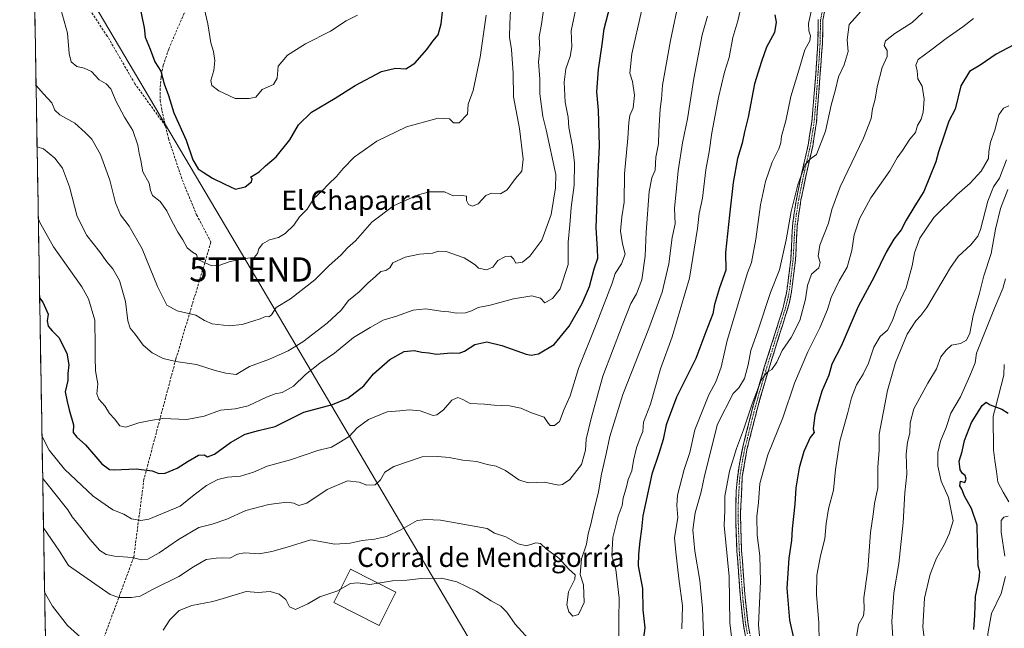
# Model space of a CAD drawing. Units: metres. Extents: x 617996 to 621457, y 4710927 to 4713300.
# Drawn here: x 618013 to 618421, y 4711644 to 4711896 of the extents above; entities that cross this region are included whole.
import ezdxf
from ezdxf.enums import TextEntityAlignment as Align

# ---------------------------------------------------------------- set-up
doc = ezdxf.new("R2010")
doc.units = ezdxf.units.M
doc.header["$MEASUREMENT"] = 0
doc.linetypes.add('TRAZO_Y_PUNTO', pattern=[1, 0.5, -0.25, 0, -0.25])
doc.linetypes.add('TRAZOSX2', pattern=[1.5, 1, -0.5])
doc.layers.get('0').update_dxf_attribs({"lineweight": 5})
for name, color, linetype, lineweight in [('Arbolado forestal CxS', 92, 'Continuous', 0), ('Camino', 19, 'TRAZOSX2', 0), ('Camino Cxs', 19, 'Continuous', 0), ('Camino eje', 19, 'TRAZO_Y_PUNTO', 0), ('Corriente natural lineal', 142, 'Continuous', 13), ('Curva de nivel maestra', 36, 'Continuous', 30), ('Curva de nivel normal', 36, 'Continuous', 0), ('Edificación industrial', 135, 'Continuous', 13), ('Edificación industrial Cxs', 135, 'Continuous', 13), ('Municipio CxS', 142, 'Continuous', 0), ('Senda', 19, 'TRAZOSX2', 0), ('Tendido', 6, 'Continuous', 0), ('Texto cartográfico', 19, 'Continuous', 0), ('Torre de tendido puntual', 7, 'Continuous', 0)]:
    doc.layers.add(name, color=color, linetype=linetype, lineweight=lineweight)
doc.styles.add('Arial', font='txt', dxfattribs={"height": 0.2})

# ---------------------------------------------------------------- blocks, each defined once
blk = doc.blocks.new('*U150')
at = {"layer": 'Arbolado forestal CxS', "color": 92, "linetype": 'Continuous', "lineweight": 0}
blk.add_polyline3d([(618035.42, 4710927.41, 678.79), (618012.68, 4712267.78, 810.38)], dxfattribs=at)
blk = doc.blocks.new('*U171')
at = {"layer": 'Curva de nivel normal', "color": 36, "linetype": 'Continuous', "lineweight": 0}
blk.add_polyline3d([(618285.97, 4711904.68, 790), (618282.34, 4711886.89, 790), (618279.05, 4711868.38, 790), (618278.52, 4711862.64, 790), (618278.02, 4711858.68, 790), (618277.49, 4711849.31, 790), (618277.32, 4711844.19, 790), (618276.23, 4711838.69, 790), (618275.89, 4711833.24, 790), (618274.52, 4711830.12, 790), (618273.46, 4711824.48, 790), (618272.22, 4711807.58, 790), (618271.84, 4711797.69, 790), (618270.4, 4711787.86, 790), (618268.24, 4711782.01, 790), (618265.82, 4711778.07, 790), (618262.21, 4711768.88, 790), (618254.28, 4711747.91, 790), (618249.49, 4711730.45, 790), (618247.3, 4711721.88, 790), (618247.12, 4711717.34, 790), (618245.48, 4711711.44, 790), (618240.63, 4711705.18, 790), (618237.55, 4711703.06, 790), (618235.97, 4711702.83, 790), (618229.97, 4711704.04, 790), (618223.3, 4711703.8, 790), (618219.45, 4711704.99, 790), (618213.89, 4711708.92, 790), (618210.11, 4711710.76, 790), (618206.32, 4711711.4, 790), (618202.05, 4711712.56, 790), (618196.33, 4711713.17, 790), (618190.59, 4711714.24, 790), (618185.93, 4711714.63, 790), (618179.46, 4711714.52, 790), (618167.74, 4711710.5, 790), (618163.96, 4711708.19, 790), (618162.19, 4711705.01, 790), (618159.93, 4711702.91, 790), (618156.43, 4711702.8, 790), (618153.35, 4711704.08, 790), (618148.42, 4711704.62, 790), (618140.11, 4711700.98, 790), (618131.64, 4711695.38, 790), (618128.31, 4711694.36, 790), (618126.31, 4711695.4, 790), (618123.31, 4711695.73, 790), (618115.9, 4711694.87, 790), (618106.34, 4711692.39, 790), (618098.54, 4711688.77, 790), (618092.4, 4711686.74, 790), (618086.93, 4711685.29, 790), (618078.46, 4711680.4, 790), (618070.41, 4711674.77, 790), (618065.8, 4711672.2, 790), (618063.13, 4711671.94, 790), (618059.23, 4711672.94, 790), (618052.01, 4711673.37, 790), (618048.44, 4711674.07, 790), (618045.95, 4711675.74, 790), (618041.69, 4711680.51, 790), (618038.06, 4711685.35, 790), (618034.37, 4711689.78, 790), (618032.62, 4711692.62, 790), (618026.72, 4711700.1, 790), (618022.22, 4711705.61, 790)], dxfattribs=at)
blk = doc.blocks.new('*U172')
at = {"layer": 'Curva de nivel normal', "color": 36, "linetype": 'Continuous', "lineweight": 0}
blk.add_polyline3d([(618421.13, 4711788.26, 730), (618419.97, 4711784.27, 730), (618416.5, 4711776.12, 730), (618409.08, 4711757.5, 730), (618408.45, 4711753.5, 730), (618406.27, 4711748.03, 730), (618402.4, 4711739.37, 730), (618398.45, 4711732.7, 730), (618396.44, 4711726.7, 730), (618394.14, 4711721.03, 730), (618393.04, 4711716.37, 730), (618393.08, 4711710.66, 730), (618394.45, 4711704.54, 730), (618397.52, 4711697.67, 730), (618399.42, 4711688.07, 730), (618397.76, 4711682.67, 730), (618395.64, 4711678.18, 730), (618392.55, 4711672.66, 730), (618389.82, 4711666.04, 730), (618387.58, 4711656.04, 730), (618386.9, 4711644.04, 730), (618390.97, 4711611.41, 730)], dxfattribs=at)
blk = doc.blocks.new('*U175')
at = {"layer": 'Curva de nivel normal', "color": 36, "linetype": 'Continuous', "lineweight": 0}
blk.add_polyline3d([(618407.8, 4711896, 755), (618403.42, 4711892.55, 755), (618396.57, 4711887.81, 755), (618390.22, 4711882.87, 755), (618384.95, 4711879.02, 755), (618383.98, 4711876.69, 755), (618384.46, 4711874.36, 755), (618384.74, 4711871.02, 755), (618386.51, 4711868.02, 755), (618387.4, 4711862.69, 755), (618387.03, 4711857.32, 755), (618386.08, 4711854.41, 755), (618384.62, 4711851.77, 755), (618383.84, 4711848.88, 755), (618381.48, 4711846.04, 755), (618378.47, 4711841.4, 755), (618376.21, 4711838.37, 755), (618373.12, 4711833.03, 755), (618365.34, 4711821.74, 755), (618360.6, 4711813.08, 755), (618358.43, 4711806.51, 755), (618357.47, 4711799.97, 755), (618355.47, 4711793.15, 755), (618352.19, 4711787.38, 755), (618348.87, 4711780.56, 755), (618347.37, 4711775.55, 755), (618344.19, 4711767.95, 755), (618339.15, 4711758.03, 755), (618333.73, 4711745.03, 755), (618328.88, 4711730.7, 755), (618322.58, 4711715.37, 755), (618319.3, 4711703.47, 755), (618318.7, 4711695.71, 755), (618318.13, 4711689.89, 755), (618318.21, 4711682.07, 755), (618319.3, 4711673.64, 755), (618319.63, 4711662.9, 755), (618318.74, 4711645.01, 755), (618319.91, 4711632.71, 755)], dxfattribs=at)
blk = doc.blocks.new('*U178')
at = {"layer": 'Curva de nivel normal', "color": 36, "linetype": 'Continuous', "lineweight": 0}
blk.add_polyline3d([(618021.92, 4711723.19, 795), (618024.83, 4711717.33, 795), (618031.21, 4711709.42, 795), (618043.07, 4711698.25, 795), (618051.24, 4711692.68, 795), (618055.88, 4711690.81, 795), (618058.99, 4711688.86, 795), (618062.9, 4711688.2, 795), (618066.21, 4711688.76, 795), (618079.22, 4711694.14, 795), (618084.95, 4711698.76, 795), (618090.12, 4711702.7, 795), (618094.77, 4711705.15, 795), (618098.76, 4711706.19, 795), (618104.2, 4711706.6, 795), (618109.54, 4711708.23, 795), (618115.2, 4711710.74, 795), (618124.85, 4711713.34, 795), (618136.15, 4711717.16, 795), (618141.85, 4711718.58, 795), (618144.86, 4711720.31, 795), (618149.19, 4711722.95, 795), (618152.51, 4711726.57, 795), (618157.19, 4711730.06, 795), (618164.86, 4711733.23, 795), (618170.12, 4711733.62, 795), (618174, 4711734.08, 795), (618178.57, 4711733.6, 795), (618183.98, 4711731.74, 795), (618185.54, 4711731.99, 795), (618188.25, 4711734.01, 795), (618191.73, 4711737.96, 795), (618194.23, 4711739.07, 795), (618196.24, 4711738.31, 795), (618199.26, 4711736.65, 795), (618205.19, 4711736.34, 795), (618209.27, 4711735.89, 795), (618215.63, 4711735.66, 795), (618220.28, 4711734.7, 795), (618224.65, 4711732.76, 795), (618229.92, 4711730.99, 795), (618231.59, 4711728.45, 795), (618232.51, 4711727.52, 795), (618234.3, 4711727.51, 795), (618236.28, 4711729.25, 795), (618238.29, 4711734.31, 795), (618240.67, 4711739.81, 795), (618244.16, 4711751.13, 795), (618251.53, 4711769.34, 795), (618258.09, 4711786.49, 795), (618259.32, 4711790.51, 795), (618261.94, 4711794.53, 795), (618263.47, 4711798.49, 795), (618262.39, 4711802.78, 795), (618261.57, 4711807.96, 795), (618262.07, 4711813.91, 795), (618263.15, 4711819.95, 795), (618263.22, 4711831.69, 795), (618264.65, 4711846.46, 795), (618265, 4711852.92, 795), (618265.52, 4711855.81, 795), (618266.8, 4711859.1, 795), (618267.42, 4711864.33, 795), (618266.52, 4711869.93, 795), (618265.46, 4711873.36, 795), (618266.25, 4711881.36, 795), (618270.33, 4711899.02, 795)], dxfattribs=at)
blk = doc.blocks.new('*U183')
at = {"layer": 'Curva de nivel normal', "color": 36, "linetype": 'Continuous', "lineweight": 0}
blk.add_polyline3d([(618386.66, 4711898.38, 760), (618382.38, 4711894.38, 760), (618375.26, 4711889.8, 760), (618371.42, 4711886.83, 760), (618370.83, 4711884.79, 760), (618372.01, 4711882.72, 760), (618372.02, 4711880.36, 760), (618370.05, 4711875.69, 760), (618367.96, 4711867.69, 760), (618367.12, 4711862.69, 760), (618366.04, 4711858.69, 760), (618365.46, 4711854.66, 760), (618362.24, 4711846.56, 760), (618352.6, 4711826.32, 760), (618349.14, 4711817.02, 760), (618347.73, 4711811.36, 760), (618344.18, 4711802.16, 760), (618343.41, 4711797.64, 760), (618344.33, 4711795.07, 760), (618343.74, 4711792.84, 760), (618340.67, 4711790.16, 760), (618339.1, 4711785.46, 760), (618338.29, 4711779.77, 760), (618335.88, 4711771.06, 760), (618332.26, 4711763.95, 760), (618328.62, 4711758.52, 760), (618326.29, 4711753.76, 760), (618324.29, 4711750.76, 760), (618322.29, 4711749.6, 760), (618319.91, 4711746.28, 760), (618316.12, 4711736.54, 760), (618312.56, 4711725.7, 760), (618309.59, 4711718.08, 760), (618306.68, 4711708.57, 760), (618304.82, 4711698.22, 760), (618304.87, 4711692.37, 760), (618304.48, 4711686.2, 760), (618306.6, 4711665.02, 760), (618306.92, 4711645.81, 760), (618307.69, 4711638.95, 760)], dxfattribs=at)
blk = doc.blocks.new('*U184')
at = {"layer": 'Curva de nivel normal', "color": 36, "linetype": 'Continuous', "lineweight": 0}
for points in [[(618422.2, 4711689.96, 720), (618420.41, 4711689.61, 720), (618419.24, 4711688.22, 720), (618419.26, 4711683.38, 720), (618420.76, 4711673.38, 720)], [(618421.15, 4711665.04, 720), (618419.33, 4711658.04, 720), (618415.3, 4711649.71, 720), (618413.7, 4711641.31, 720), (618413.42, 4711633.44, 720), (618415.34, 4711621.34, 720), (618418.3, 4711614.4, 720), (618421.77, 4711609.46, 720)]]:
    blk.add_polyline3d(points, dxfattribs=at)
blk = doc.blocks.new('*U185')
at = {"layer": 'Curva de nivel normal', "color": 36, "linetype": 'Continuous', "lineweight": 0}
blk.add_polyline3d([(618361.03, 4711898.76, 765), (618356.33, 4711893.61, 765), (618355.52, 4711887.27, 765), (618355.86, 4711882.36, 765), (618354.25, 4711876.9, 765), (618351.9, 4711871.86, 765), (618350.63, 4711866.66, 765), (618348.86, 4711860.17, 765), (618346.53, 4711849.42, 765), (618342.74, 4711839.71, 765), (618340.29, 4711837.93, 765), (618338.07, 4711835.6, 765), (618335.04, 4711827.16, 765), (618332.28, 4711816.1, 765), (618330.27, 4711804.36, 765), (618327.41, 4711792.03, 765), (618323.76, 4711782.62, 765), (618318.44, 4711766.69, 765), (618315.61, 4711758.62, 765), (618314.54, 4711752.7, 765), (618313, 4711747.03, 765), (618310.61, 4711743.11, 765), (618308.21, 4711740.81, 765), (618301.74, 4711728.15, 765), (618296.4, 4711706.7, 765), (618294.96, 4711700.04, 765), (618292.54, 4711691.38, 765), (618291.61, 4711684.32, 765), (618292.34, 4711675.5, 765), (618294.45, 4711663.32, 765), (618295.62, 4711651.71, 765), (618296.1, 4711637.71, 765)], dxfattribs=at)
blk = doc.blocks.new('*U193')
at = {"layer": 'Curva de nivel normal', "color": 36, "linetype": 'Continuous', "lineweight": 0}
blk.add_polyline3d([(618022.57, 4711685.18, 785), (618029.19, 4711675.49, 785), (618032.84, 4711669.53, 785), (618050.12, 4711657.51, 785), (618053.73, 4711656.38, 785), (618059.01, 4711656.34, 785), (618062.64, 4711656.84, 785), (618067.99, 4711659.74, 785), (618078.65, 4711664.97, 785), (618084.65, 4711669.01, 785), (618089.99, 4711672.09, 785), (618094.05, 4711672.59, 785), (618096.78, 4711672.79, 785), (618099.73, 4711672.63, 785), (618102.88, 4711674.33, 785), (618105.75, 4711674.86, 785), (618111.86, 4711674.39, 785), (618117.2, 4711675.42, 785), (618123.45, 4711677.12, 785), (618133.29, 4711680.24, 785), (618143.29, 4711678.38, 785), (618149.64, 4711678.86, 785), (618154.58, 4711679.88, 785), (618159.73, 4711680.44, 785), (618164.58, 4711681.51, 785), (618170.64, 4711684.37, 785), (618177.31, 4711688.24, 785), (618180.98, 4711688.58, 785), (618187.08, 4711688.4, 785), (618206.3, 4711684.95, 785), (618209.39, 4711682.94, 785), (618214.06, 4711681.39, 785), (618219.21, 4711678.57, 785), (618222.66, 4711677.67, 785), (618226.48, 4711678.99, 785), (618228.41, 4711678.63, 785), (618230.92, 4711676.36, 785), (618236.04, 4711672.56, 785), (618240.14, 4711667.99, 785), (618242.75, 4711665.75, 785), (618242.72, 4711663.86, 785), (618240.04, 4711658.71, 785), (618239.35, 4711653.32, 785), (618240.15, 4711650.42, 785), (618241.89, 4711648.63, 785), (618244.17, 4711649.25, 785), (618246.52, 4711654.22, 785), (618246.31, 4711661.54, 785), (618244.88, 4711665.8, 785), (618245.38, 4711672.4, 785), (618247.48, 4711678.38, 785), (618248.19, 4711682.71, 785), (618249.28, 4711686.71, 785), (618250.35, 4711691.71, 785), (618252.46, 4711700.04, 785), (618253.7, 4711707.37, 785), (618255.69, 4711715.75, 785), (618257.22, 4711723, 785), (618262.57, 4711740.3, 785), (618273.39, 4711767.68, 785), (618278.82, 4711782.78, 785), (618281.61, 4711794.46, 785), (618283.05, 4711805.3, 785), (618284.24, 4711811.02, 785), (618283.94, 4711817.36, 785), (618284.83, 4711825.81, 785), (618285.42, 4711833, 785), (618287.32, 4711844.53, 785), (618289.4, 4711854.54, 785), (618291.95, 4711871.26, 785), (618295.42, 4711889.25, 785), (618297.69, 4711897.04, 785)], dxfattribs=at)
blk = doc.blocks.new('*U196')
at = {"layer": 'Curva de nivel normal', "color": 36, "linetype": 'Continuous', "lineweight": 0}
blk.add_polyline3d([(618343.93, 4711637.72, 745), (618343.76, 4711645.93, 745), (618342.81, 4711657.46, 745), (618342.98, 4711665.56, 745), (618344.43, 4711673.58, 745), (618346.25, 4711680.63, 745), (618346.77, 4711686.94, 745), (618347.8, 4711693.1, 745), (618349.84, 4711700.73, 745), (618350.6, 4711709.37, 745), (618352.52, 4711721, 745), (618355.7, 4711732.9, 745), (618357.22, 4711739, 745), (618359.39, 4711744.38, 745), (618362.12, 4711748.75, 745), (618364.3, 4711753.38, 745), (618366.55, 4711760.03, 745), (618369.21, 4711764.37, 745), (618372.2, 4711767.03, 745), (618374.26, 4711771.03, 745), (618376.4, 4711776.92, 745), (618380, 4711784.59, 745), (618382.45, 4711793.59, 745), (618383.32, 4711799.02, 745), (618385.54, 4711805.09, 745), (618391.4, 4711813.58, 745), (618400.95, 4711823.09, 745), (618406.44, 4711827.8, 745), (618410.99, 4711832.81, 745), (618414.06, 4711838.02, 745), (618414.19, 4711841.02, 745), (618414.82, 4711844.78, 745), (618416.67, 4711849.78, 745), (618418.37, 4711856.17, 745), (618420.28, 4711858.97, 745), (618422.5, 4711859.9, 745)], dxfattribs=at)
blk = doc.blocks.new('*U197')
at = {"layer": 'Curva de nivel normal', "color": 36, "linetype": 'Continuous', "lineweight": 0}
blk.add_polyline3d([(618019.89, 4711842.84, 810), (618022.52, 4711842.07, 810), (618027.2, 4711838.24, 810), (618030.37, 4711834.08, 810), (618033.28, 4711826.3, 810), (618036.49, 4711814.13, 810), (618040.54, 4711806.22, 810), (618045.81, 4711799.51, 810), (618048.74, 4711795.31, 810), (618051.23, 4711792.38, 810), (618054.04, 4711787.51, 810), (618056.53, 4711778.83, 810), (618057.46, 4711770.9, 810), (618058.5, 4711767.79, 810), (618060.57, 4711765.38, 810), (618063.8, 4711760.74, 810), (618067.52, 4711757.63, 810), (618072.14, 4711755.32, 810), (618077.32, 4711753.98, 810), (618085.99, 4711752.72, 810), (618093.65, 4711750.27, 810), (618098.15, 4711749.23, 810), (618102.32, 4711748.7, 810), (618107.94, 4711751.9, 810), (618116.14, 4711755.02, 810), (618123.96, 4711758.41, 810), (618129.99, 4711762.2, 810), (618140.08, 4711769.9, 810), (618145.82, 4711775.32, 810), (618148.88, 4711779.3, 810), (618153.34, 4711782.82, 810), (618156.9, 4711786.44, 810), (618160.06, 4711789.16, 810), (618162.31, 4711791.26, 810), (618164.31, 4711791.76, 810), (618165.98, 4711792.85, 810), (618167.31, 4711794.85, 810), (618172.32, 4711797.19, 810), (618178.33, 4711798.48, 810), (618183.65, 4711798.82, 810), (618186.22, 4711799.75, 810), (618189.3, 4711799.57, 810), (618196.88, 4711796.98, 810), (618200.16, 4711794.9, 810), (618201.51, 4711793.91, 810), (618202.77, 4711792.68, 810), (618206.03, 4711792.04, 810), (618208.64, 4711793.11, 810), (618210.72, 4711795.81, 810), (618213.97, 4711797.5, 810), (618216.12, 4711797.61, 810), (618217.2, 4711796.48, 810), (618218.29, 4711794.77, 810), (618220.95, 4711795.12, 810), (618224.06, 4711797.68, 810), (618229.02, 4711804.23, 810), (618232.93, 4711814.92, 810), (618234.71, 4711825.93, 810), (618234.79, 4711831.51, 810), (618230.84, 4711849.9, 810), (618229.46, 4711855.51, 810), (618228.1, 4711864.79, 810), (618228.16, 4711870.94, 810), (618227.62, 4711878.06, 810), (618228.12, 4711883.15, 810), (618227.95, 4711888.5, 810), (618228.85, 4711893.69, 810), (618229.7, 4711899.42, 810)], dxfattribs=at)
blk = doc.blocks.new('*U198')
at = {"layer": 'Curva de nivel normal', "color": 36, "linetype": 'Continuous', "lineweight": 0}
for points in [[(618161.205, 4711662.215, 780), (618167.1, 4711663.18, 780), (618173.01, 4711663.51, 780), (618179.07, 4711664.16, 780), (618187.42, 4711664.36, 780), (618193.79, 4711662.84, 780), (618201.84, 4711658.9, 780), (618207.99, 4711655.01, 780), (618211.97, 4711652.7, 780), (618214.45, 4711650.19, 780), (618217.93, 4711645.3, 780), (618223.46, 4711639.19, 780)], [(618260.95, 4711635.36, 780), (618260.96, 4711647.26, 780), (618261.09, 4711656, 780), (618259.66, 4711667.97, 780), (618258.06, 4711673.61, 780), (618258.36, 4711681.12, 780), (618260.58, 4711690, 780), (618262.24, 4711694.45, 780), (618262.67, 4711697.38, 780), (618264.03, 4711702.08, 780), (618264.81, 4711705.17, 780), (618266.23, 4711708.73, 780), (618266.98, 4711713.02, 780), (618268.23, 4711718.32, 780), (618269.67, 4711722.36, 780), (618270.79, 4711725.03, 780), (618271.17, 4711728.95, 780), (618273.99, 4711736.35, 780), (618278.2, 4711750.95, 780), (618283.04, 4711764.18, 780), (618290.18, 4711788.59, 780), (618293.55, 4711809.05, 780), (618294.11, 4711815.24, 780), (618295.57, 4711821.66, 780), (618296.88, 4711833.32, 780), (618298.33, 4711840.88, 780), (618299.46, 4711848.74, 780), (618302.19, 4711863.36, 780), (618304.7, 4711873.76, 780), (618306.58, 4711879.95, 780), (618308.14, 4711888.11, 780), (618310.16, 4711895.12, 780), (618312.01, 4711902.74, 780)]]:
    blk.add_polyline3d(points, dxfattribs=at)
blk = doc.blocks.new('*U205')
at = {"layer": 'Curva de nivel normal', "color": 36, "linetype": 'Continuous', "lineweight": 0}
blk.add_polyline3d([(618422.08, 4711825.27, 735), (618419.04, 4711817.44, 735), (618416.98, 4711808.83, 735), (618415.17, 4711798.79, 735), (618412.05, 4711789.45, 735), (618410.3, 4711782.36, 735), (618407.69, 4711773.12, 735), (618406.27, 4711765.7, 735), (618404.86, 4711762.8, 735), (618402.48, 4711761.53, 735), (618398.78, 4711760.79, 735), (618396.49, 4711758.78, 735), (618394.31, 4711756.03, 735), (618392.48, 4711751.03, 735), (618388.87, 4711745.03, 735), (618383.16, 4711734.37, 735), (618381.53, 4711728.6, 735), (618381.41, 4711724.3, 735), (618380.46, 4711720.6, 735), (618380, 4711715.7, 735), (618380.17, 4711707.37, 735), (618379.39, 4711699.71, 735), (618378.67, 4711687.38, 735), (618376.88, 4711670.38, 735), (618374.86, 4711658.28, 735), (618373.98, 4711646.35, 735), (618374.69, 4711635.11, 735)], dxfattribs=at)
blk = doc.blocks.new('*U208')
at = {"layer": 'Curva de nivel normal', "color": 36, "linetype": 'Continuous', "lineweight": 0}
blk.add_polyline3d([(618340.62, 4711898.97, 770), (618339.43, 4711894, 770), (618339.6, 4711890.9, 770), (618340.36, 4711888.88, 770), (618340.09, 4711886.74, 770), (618337.99, 4711883.02, 770), (618334.99, 4711873.28, 770), (618332.11, 4711863.72, 770), (618330.12, 4711853.62, 770), (618328.22, 4711847.33, 770), (618327.99, 4711844.59, 770), (618327.16, 4711842.05, 770), (618324.37, 4711836.57, 770), (618321.59, 4711828.61, 770), (618319.56, 4711818.84, 770), (618317.71, 4711804.73, 770), (618315.79, 4711795, 770), (618314.16, 4711790.7, 770), (618305.81, 4711762.69, 770), (618303.35, 4711751.72, 770), (618301.08, 4711745.68, 770), (618298.14, 4711740.2, 770), (618292.34, 4711725.76, 770), (618290.27, 4711716.32, 770), (618288.02, 4711709.25, 770), (618285.26, 4711698.75, 770), (618284.91, 4711694.35, 770), (618285.4, 4711689.41, 770), (618283.94, 4711680.97, 770), (618284.5, 4711675.06, 770), (618285.73, 4711664.16, 770), (618287.27, 4711652.91, 770), (618287.03, 4711643.31, 770)], dxfattribs=at)
blk = doc.blocks.new('*U209')
at = {"layer": 'Curva de nivel normal', "color": 36, "linetype": 'Continuous', "lineweight": 0}
blk.add_polyline3d([(618019.46, 4711868.24, 815), (618022.49, 4711864.81, 815), (618025.98, 4711861.11, 815), (618027.28, 4711858.11, 815), (618029.38, 4711856.18, 815), (618035.58, 4711852.64, 815), (618039.82, 4711848.86, 815), (618042.62, 4711846.02, 815), (618046.21, 4711839.71, 815), (618050.01, 4711829.06, 815), (618052.38, 4711819.7, 815), (618054.38, 4711814.69, 815), (618057.99, 4711810.02, 815), (618063.41, 4711800.69, 815), (618069.73, 4711785.03, 815), (618073.68, 4711777.42, 815), (618077.88, 4711775.01, 815), (618085.63, 4711773.2, 815), (618089.18, 4711770.96, 815), (618092.38, 4711769.61, 815), (618099.48, 4711768.86, 815), (618104.84, 4711769.32, 815), (618109.7, 4711770.92, 815), (618112.37, 4711771.69, 815), (618114.48, 4711772.66, 815), (618115.88, 4711772.49, 815), (618117.04, 4711773.3, 815), (618118.94, 4711776.37, 815), (618124.86, 4711780.03, 815), (618135, 4711787.84, 815), (618140.72, 4711793.61, 815), (618145.8, 4711798.26, 815), (618148.46, 4711801.06, 815), (618151.75, 4711804.03, 815), (618158.53, 4711811.67, 815), (618167.59, 4711818.45, 815), (618177.82, 4711823.06, 815), (618182.49, 4711824.34, 815), (618186, 4711824.34, 815), (618188.72, 4711824.22, 815), (618192.33, 4711822.6, 815), (618195.98, 4711822.81, 815), (618197.84, 4711822.48, 815), (618197.79, 4711820.72, 815), (618198.58, 4711819.02, 815), (618200.32, 4711818.36, 815), (618202.63, 4711819.34, 815), (618205.84, 4711822.79, 815), (618208.11, 4711823.73, 815), (618211.84, 4711823.45, 815), (618214.63, 4711825.05, 815), (618218.09, 4711829.82, 815), (618220.66, 4711832.87, 815), (618221.24, 4711837.84, 815), (618219.78, 4711850.49, 815), (618217.22, 4711863.67, 815), (618217.15, 4711873.37, 815), (618216.4, 4711883.25, 815), (618215.64, 4711888.36, 815), (618215.77, 4711893.82, 815), (618216.03, 4711899.41, 815)], dxfattribs=at)
blk = doc.blocks.new('*U212')
at = {"layer": 'Curva de nivel normal', "color": 36, "linetype": 'Continuous', "lineweight": 0}
blk.add_polyline3d([(618421.47, 4711837.49, 740), (618418.64, 4711829.88, 740), (618416.16, 4711826.34, 740), (618413.75, 4711820.46, 740), (618410.72, 4711808.63, 740), (618409.69, 4711805.92, 740), (618406.71, 4711802.36, 740), (618401.44, 4711797.55, 740), (618398.28, 4711792.9, 740), (618388.52, 4711776.45, 740), (618386.05, 4711773.14, 740), (618383.96, 4711770.89, 740), (618380.37, 4711765.32, 740), (618375.56, 4711753.67, 740), (618372.19, 4711742.01, 740), (618368.72, 4711724, 740), (618368.75, 4711717.29, 740), (618368.19, 4711710.27, 740), (618368.23, 4711701.74, 740), (618366.76, 4711695.18, 740), (618366.26, 4711690.68, 740), (618365.21, 4711683.3, 740), (618364.04, 4711667.89, 740), (618362.33, 4711656.12, 740), (618362.52, 4711651.31, 740), (618362.19, 4711648.73, 740), (618360.15, 4711645.19, 740), (618358.85, 4711636.65, 740)], dxfattribs=at)
blk = doc.blocks.new('*U213')
at = {"layer": 'Curva de nivel maestra', "color": 36, "linetype": 'Continuous', "lineweight": 30}
blk.add_polyline3d([(618325.48, 4711897.59, 775), (618326.11, 4711894.49, 775), (618325.42, 4711890.22, 775), (618322.1, 4711884.16, 775), (618320.06, 4711878.22, 775), (618317.13, 4711869.02, 775), (618314.44, 4711855.12, 775), (618313, 4711849.08, 775), (618312.03, 4711844.45, 775), (618310, 4711838.02, 775), (618308.2, 4711828.16, 775), (618306.8, 4711814.59, 775), (618305.05, 4711799.16, 775), (618305.22, 4711791.91, 775), (618302.57, 4711784.46, 775), (618300.52, 4711777.64, 775), (618299.78, 4711773.7, 775), (618296.94, 4711766.37, 775), (618292.84, 4711755.28, 775), (618284.84, 4711739.33, 775), (618280.47, 4711727.78, 775), (618279.22, 4711721.74, 775), (618277.51, 4711715.88, 775), (618274.5, 4711707.37, 775), (618270.78, 4711690.07, 775), (618270.24, 4711684.65, 775), (618269.54, 4711679.61, 775), (618269.11, 4711674.2, 775), (618268.92, 4711669.37, 775), (618270.64, 4711660.06, 775), (618270.85, 4711651.23, 775), (618271.68, 4711643.71, 775), (618270.17, 4711632.53, 775)], dxfattribs=at)
blk = doc.blocks.new('*U214')
at = {"layer": 'Curva de nivel maestra', "color": 36, "linetype": 'Continuous', "lineweight": 30}
blk.add_polyline3d([(618426.95, 4711886.32, 750), (618417.28, 4711881.22, 750), (618410.59, 4711876.72, 750), (618406.2, 4711874.06, 750), (618402.63, 4711868.18, 750), (618400.27, 4711858.48, 750), (618397.54, 4711853.54, 750), (618395.32, 4711846.44, 750), (618393.28, 4711840.88, 750), (618392.2, 4711836.63, 750), (618387.28, 4711824.43, 750), (618383.51, 4711818.43, 750), (618379.99, 4711812.52, 750), (618377.9, 4711808.53, 750), (618374.88, 4711804.68, 750), (618371.7, 4711799.36, 750), (618366.69, 4711789.03, 750), (618360.06, 4711776.86, 750), (618353, 4711760.33, 750), (618349.15, 4711752.86, 750), (618347.86, 4711748.37, 750), (618344.95, 4711741.7, 750), (618342.08, 4711731.83, 750), (618341.38, 4711726.21, 750), (618341.84, 4711724.61, 750), (618340.15, 4711722.5, 750), (618337.5, 4711716.82, 750), (618335.54, 4711710.04, 750), (618334.22, 4711701.68, 750), (618333.8, 4711694.95, 750), (618332.75, 4711684.76, 750), (618332.44, 4711679.88, 750), (618331.29, 4711672.63, 750), (618330.49, 4711660.24, 750), (618331.54, 4711646.96, 750), (618333.35, 4711638.9, 750)], dxfattribs=at)
blk = doc.blocks.new('*U217')
at = {"layer": 'Curva de nivel maestra', "color": 36, "linetype": 'Continuous', "lineweight": 30}
blk.add_polyline3d([(618407.98, 4711643.04, 725), (618408.44, 4711649.04, 725), (618408.7, 4711656.76, 725), (618410.17, 4711663.94, 725), (618410.39, 4711666.94, 725), (618409.77, 4711669.42, 725), (618409.67, 4711674.38, 725), (618409.46, 4711679.32, 725), (618409.34, 4711686.27, 725), (618406.96, 4711693.16, 725), (618404.11, 4711698.31, 725), (618402.97, 4711701.17, 725), (618402.11, 4711702.62, 725), (618402.38, 4711704.46, 725), (618404.23, 4711703.92, 725), (618404.77, 4711705.34, 725), (618404.36, 4711706.78, 725), (618403.21, 4711707.62, 725), (618402.31, 4711709.17, 725), (618401.87, 4711712.7, 725), (618403.16, 4711716.7, 725), (618404.12, 4711721.37, 725), (618406.99, 4711728.78, 725), (618411.45, 4711735.82, 725), (618413.08, 4711737.24, 725), (618414.8, 4711736.13, 725), (618419.57, 4711734.28, 725), (618422.14, 4711732.61, 725)], dxfattribs=at)
blk = doc.blocks.new('5TTEND')
blk.add_text('5TTEND', height=10).set_placement((0, 0), align=Align.MIDDLE_CENTER)

msp = doc.modelspace()

# ---------------------------------------------------------------- linework, layer by layer
at = {"layer": 'Arbolado forestal CxS', "color": 92, "linetype": 'Continuous', "lineweight": 0}
msp.add_polyline3d([(618012.68, 4712267.78, 810.38), (618035.42, 4710927.41, 678.79)], dxfattribs=at)
at = {"layer": 'Camino', "color": 19, "linetype": 'TRAZOSX2', "lineweight": 0}
for points in [[(618314.02, 4711637.09), (618312.49, 4711644.85), (618311.4, 4711654.78), (618309.82, 4711675.45), (618309.3, 4711690.55), (618309.55, 4711700.54), (618309.99, 4711705.53), (618310.82, 4711711.65), (618312.2, 4711718.51), (618316.59, 4711735.82), (618321.17, 4711751.62), (618328.72, 4711775.43), (618330.51, 4711783.19), (618332.13, 4711796.2), (618332.86, 4711810.12), (618333.4, 4711814.56), (618334.45, 4711821.25), (618336.43, 4711831.02), (618339.31, 4711843.6), (618340.86, 4711853.32), (618342.53, 4711873.22), (618343.28, 4711885.65), (618343.53, 4711895.58)], [(618346.15, 4711898.88), (618345.46, 4711895.37), (618345.22, 4711885.56), (618342.78, 4711853.09), (618341.21, 4711843.23), (618338.34, 4711830.68), (618336.35, 4711820.91), (618335.32, 4711814.29), (618334.79, 4711809.95), (618334.06, 4711796.03), (618332.43, 4711782.89), (618331.48, 4711777.99), (618321.59, 4711746.29), (618318.46, 4711735.32), (618314.1, 4711718.1), (618312.05, 4711706.48), (618311.24, 4711690.54), (618311.76, 4711675.56), (618313.32, 4711655.07), (618314.41, 4711645.14), (618315.9, 4711637.54)]]:
    msp.add_lwpolyline(points, dxfattribs=at)
at = {"layer": 'Camino Cxs', "color": 19, "linetype": 'Continuous', "lineweight": 0}
for points in [[(618313.26, 4711640.97, 756.16), (618312.49, 4711644.85, 756.16), (618311.95, 4711649.82, 756.12), (618311.4, 4711654.78, 756.31), (618311.08, 4711658.91, 756.55), (618310.77, 4711663.05, 756.87), (618310.45, 4711667.18, 757.14), (618310.14, 4711671.32, 757.28), (618309.82, 4711675.45, 757.38), (618309.69, 4711679.23, 757.47), (618309.56, 4711683, 757.52), (618309.43, 4711686.78, 757.69), (618309.3, 4711690.55, 757.84), (618309.43, 4711695.55, 757.97), (618309.55, 4711700.54, 758.14), (618309.77, 4711703.04, 758.17), (618309.99, 4711705.53, 758.22), (618310.41, 4711708.59, 758.21), (618310.82, 4711711.65, 758.21), (618311.51, 4711715.08, 758.23), (618312.2, 4711718.51, 758.56), (618313.3, 4711722.84, 759.46), (618314.4, 4711727.17, 759.52), (618315.49, 4711731.49, 759.37), (618316.59, 4711735.82, 759.38), (618317.74, 4711739.77, 760.11), (618318.88, 4711743.72, 760.7), (618320.03, 4711747.67, 760.66), (618321.17, 4711751.62, 760.29), (618322.68, 4711756.38, 760.59), (618324.19, 4711761.14, 761.26), (618325.7, 4711765.91, 761.22), (618327.21, 4711770.67, 761.56), (618328.72, 4711775.43, 762.17), (618329.62, 4711779.31, 762.24), (618330.51, 4711783.19, 762.13), (618331.05, 4711787.53, 762.28), (618331.59, 4711791.86, 762.48), (618332.13, 4711796.2, 762.84), (618332.37, 4711800.84, 763.12), (618332.62, 4711805.48, 763.32), (618332.86, 4711810.12, 763.72), (618333.4, 4711814.56, 764.21), (618333.93, 4711817.91, 764.56), (618334.45, 4711821.25, 764.84), (618335.44, 4711826.14, 764.68), (618336.43, 4711831.02, 764.89), (618337.39, 4711835.21, 765.57), (618338.35, 4711839.41, 765.84), (618339.31, 4711843.6, 765.95), (618340.09, 4711848.46, 765.99), (618340.86, 4711853.32, 766.02), (618341.28, 4711858.3, 766.16), (618341.7, 4711863.27, 766.49), (618342.11, 4711868.25, 766.85), (618342.53, 4711873.22, 767.15), (618342.78, 4711877.36, 767.51), (618343.03, 4711881.51, 767.91), (618343.28, 4711885.65, 768.17), (618343.41, 4711890.62, 768.29), (618343.53, 4711895.58, 768.49)], [(618346.15, 4711898.88, 768.48), (618345.46, 4711895.37, 768.2), (618345.34, 4711890.47, 767.93), (618345.22, 4711885.56, 767.72), (618344.87, 4711880.92, 767.53), (618344.52, 4711876.28, 767.25), (618344.17, 4711871.64, 766.91), (618343.83, 4711867.01, 766.57), (618343.48, 4711862.37, 766.24), (618343.13, 4711857.73, 765.83), (618342.78, 4711853.09, 765.59), (618342, 4711848.16, 765.29), (618341.21, 4711843.23, 765.3), (618340.25, 4711839.05, 765.33), (618339.3, 4711834.86, 765.11), (618338.34, 4711830.68, 764.5), (618337.35, 4711825.8, 763.89), (618336.35, 4711820.91, 763.82), (618335.84, 4711817.6, 763.78), (618335.32, 4711814.29, 763.66), (618334.79, 4711809.95, 763.31), (618334.55, 4711805.31, 762.96), (618334.3, 4711800.67, 762.77), (618334.06, 4711796.03, 762.5), (618333.52, 4711791.65, 762.12), (618332.97, 4711787.27, 761.71), (618332.43, 4711782.89, 761.46), (618331.48, 4711777.99, 761.44), (618330.07, 4711773.46, 761.62), (618328.65, 4711768.93, 761.08), (618327.24, 4711764.4, 760.67), (618325.83, 4711759.88, 760.57), (618324.42, 4711755.35, 760.14), (618323, 4711750.82, 759.67), (618321.59, 4711746.29, 759.64), (618320.55, 4711742.63, 759.79), (618319.5, 4711738.98, 759.46), (618318.46, 4711735.32, 758.98), (618317.37, 4711731.02, 758.55), (618316.28, 4711726.71, 758.54), (618315.19, 4711722.41, 758.61), (618314.1, 4711718.1, 758.18), (618313.42, 4711714.23, 757.75), (618312.73, 4711710.35, 757.53), (618312.05, 4711706.48, 757.52), (618311.85, 4711702.5, 757.48), (618311.65, 4711698.51, 757.38), (618311.44, 4711694.53, 757.35), (618311.24, 4711690.54, 757.28), (618311.41, 4711685.55, 757.09), (618311.59, 4711680.55, 756.89), (618311.76, 4711675.56, 756.71), (618312.07, 4711671.46, 756.51), (618312.38, 4711667.36, 756.33), (618312.7, 4711663.27, 756.21), (618313.01, 4711659.17, 756.02), (618313.32, 4711655.07, 755.95), (618313.87, 4711650.11, 755.91), (618314.41, 4711645.14, 755.89), (618315.16, 4711641.34, 755.8)]]:
    msp.add_polyline3d(points, dxfattribs=at)
at = {"layer": 'Camino eje', "color": 19, "linetype": 'TRAZO_Y_PUNTO', "lineweight": 0}
msp.add_lwpolyline([(618345.22, 4711899.17), (618344.5, 4711895.48), (618344.37, 4711890.51), (618344.25, 4711885.61), (618343.88, 4711879.39), (618342.66, 4711863.16), (618341.82, 4711853.21), (618340.26, 4711843.42), (618337.39, 4711830.85), (618336.39, 4711825.97), (618335.4, 4711821.08), (618334.88, 4711817.74), (618334.36, 4711814.43), (618333.83, 4711810.04), (618333.1, 4711796.12), (618332.28, 4711789.55), (618331.47, 4711783.04), (618331, 4711780.59), (618330.1, 4711776.71), (618326.33, 4711764.81), (618321.38, 4711748.96), (618319.09, 4711741.06), (618317.53, 4711735.57), (618315.35, 4711726.96), (618313.15, 4711718.31), (618312.46, 4711714.88), (618311.44, 4711709.07), (618311.02, 4711706.01), (618310.8, 4711703.51), (618310.4, 4711695.54), (618310.27, 4711690.55), (618310.53, 4711683), (618310.79, 4711675.51), (618311.57, 4711665.26), (618312.36, 4711654.93), (618313.45, 4711645), (618314.22, 4711641.12)], dxfattribs=at)
at = {"layer": 'Corriente natural lineal', "color": 142, "linetype": 'Continuous', "lineweight": 13}
msp.add_polyline3d([(618420.6, 4711752.85, 725.99), (618420.34, 4711748.34, 725.84), (618419.24, 4711744.09, 725.52), (618418.15, 4711739.84, 725.27), (618417.05, 4711735.59, 724.95), (618415.95, 4711731.34, 724.49), (618416.02, 4711726.72, 724.03), (618416.08, 4711722.09, 723.27), (618416.15, 4711717.47, 721.93), (618416.73, 4711712.98, 721.77), (618417.3, 4711708.5, 721.76), (618417.88, 4711704.01, 721.22), (618420.17, 4711699.98, 720.63), (618422.45, 4711695.95, 720.3)], dxfattribs=at)
at = {"layer": 'Curva de nivel maestra', "color": 36, "linetype": 'Continuous', "lineweight": 30}
for points in [[(618062.42, 4711900.96, 825), (618063.5, 4711895.42, 825), (618064.19, 4711892.3, 825), (618064.62, 4711888.3, 825), (618066.79, 4711883.32, 825), (618068.65, 4711878.13, 825), (618071.1, 4711874.17, 825), (618072.48, 4711868.96, 825), (618074.32, 4711864.22, 825), (618076.58, 4711856.92, 825), (618081.6, 4711845.65, 825), (618084.36, 4711837.46, 825), (618086.64, 4711833.74, 825), (618088.74, 4711832.46, 825), (618092.5, 4711829.97, 825), (618097.35, 4711827.57, 825), (618102.08, 4711825.37, 825), (618106.12, 4711826.34, 825), (618108.78, 4711828.43, 825), (618109.05, 4711829.6, 825), (618108.3, 4711830.39, 825), (618111.9, 4711832.56, 825), (618114.48, 4711834.98, 825), (618118.9, 4711838.79, 825), (618124.6, 4711845.79, 825), (618128.15, 4711852.05, 825), (618133.6, 4711857.26, 825), (618143.31, 4711863.09, 825), (618151.64, 4711868.29, 825), (618162.64, 4711874.09, 825), (618168.42, 4711875.53, 825), (618172.64, 4711875.21, 825), (618176.36, 4711877.58, 825), (618181.42, 4711883.27, 825), (618183.8, 4711886.71, 825), (618186, 4711889.34, 825), (618187.32, 4711893.82, 825), (618188.56, 4711905.21, 825)], [(618020.95, 4711780.39, 800), (618022.22, 4711778.6, 800), (618024.52, 4711773.66, 800), (618024.06, 4711770.81, 800), (618024.5, 4711768.68, 800), (618026.2, 4711766.76, 800), (618028.95, 4711763.98, 800), (618032.15, 4711757.44, 800), (618033.08, 4711752.7, 800), (618032.58, 4711749.03, 800), (618032.59, 4711746.11, 800), (618031.5, 4711741.41, 800), (618032.38, 4711737.43, 800), (618033.23, 4711734.06, 800), (618034.94, 4711727.78, 800), (618034.87, 4711724.67, 800), (618036.41, 4711722.65, 800), (618039.9, 4711719.58, 800), (618046.66, 4711711.71, 800), (618049.84, 4711709.36, 800), (618051.78, 4711709.16, 800), (618060.92, 4711709.64, 800), (618067.55, 4711708.76, 800), (618070.32, 4711707.67, 800), (618072.99, 4711707.79, 800), (618077.99, 4711709.84, 800), (618082.49, 4711712.81, 800), (618086.81, 4711715.22, 800), (618089.06, 4711715.38, 800), (618090.46, 4711714.58, 800), (618093.32, 4711715.61, 800), (618099.98, 4711720.52, 800), (618106.16, 4711723.95, 800), (618111.56, 4711725.53, 800), (618118.56, 4711727.16, 800), (618130.43, 4711732.99, 800), (618142.3, 4711736.24, 800), (618148.59, 4711738.9, 800), (618155.23, 4711743.91, 800), (618159.31, 4711748.91, 800), (618165.96, 4711754.9, 800), (618171.92, 4711758.16, 800), (618176.11, 4711758.64, 800), (618179.24, 4711757.86, 800), (618182.12, 4711757.64, 800), (618185.31, 4711757.09, 800), (618191.43, 4711757.58, 800), (618194.8, 4711757.54, 800), (618196.92, 4711758.28, 800), (618201.27, 4711761.12, 800), (618206.23, 4711762.14, 800), (618212.37, 4711760.65, 800), (618222.48, 4711757.12, 800), (618224.62, 4711756.65, 800), (618227.61, 4711757.23, 800), (618234.04, 4711761.06, 800), (618240.3, 4711768.62, 800), (618245.72, 4711778.05, 800), (618248.72, 4711785.14, 800), (618250.72, 4711792.34, 800), (618252.16, 4711796.76, 800), (618252.11, 4711800.62, 800), (618251.46, 4711809.34, 800), (618252.29, 4711832.02, 800), (618252.9, 4711843.36, 800), (618252.42, 4711858.02, 800), (618251.73, 4711865.67, 800), (618252.43, 4711874.95, 800), (618254.05, 4711885.34, 800), (618254.84, 4711891.69, 800), (618257.25, 4711901.34, 800)]]:
    msp.add_polyline3d(points, dxfattribs=at)
at = {"layer": 'Curva de nivel normal', "color": 36, "linetype": 'Continuous', "lineweight": 0}
for points in [[(618205.93, 4711897.35, 820), (618203.39, 4711880.02, 820), (618200.54, 4711866.23, 820), (618198.44, 4711860.52, 820), (618198.24, 4711856.43, 820), (618194.81, 4711852.8, 820), (618192.38, 4711852.85, 820), (618190.74, 4711854.51, 820), (618186.09, 4711854.79, 820), (618172.98, 4711851.16, 820), (618160.64, 4711845.29, 820), (618151.31, 4711838.65, 820), (618146.64, 4711833.99, 820), (618143.98, 4711830.58, 820), (618140.64, 4711827.49, 820), (618137.98, 4711824.67, 820), (618134.6, 4711821.46, 820), (618131.81, 4711817.1, 820), (618128.66, 4711813.9, 820), (618126.2, 4711810.54, 820), (618122.7, 4711806.98, 820), (618119.92, 4711805.33, 820), (618116.2, 4711804.44, 820), (618113.25, 4711802.69, 820), (618111.71, 4711800.69, 820), (618111.18, 4711798.69, 820), (618109.86, 4711797.08, 820), (618106, 4711796.72, 820), (618099.82, 4711795.4, 820), (618095.61, 4711793.85, 820), (618092.32, 4711793.63, 820), (618086.52, 4711796.25, 820), (618085.91, 4711798.39, 820), (618084.26, 4711799.27, 820), (618082.1, 4711801.08, 820), (618080.26, 4711804.41, 820), (618078.14, 4711807.56, 820), (618075.53, 4711812.35, 820), (618073.67, 4711816.45, 820), (618070.84, 4711820.3, 820), (618067.72, 4711822.69, 820), (618066.81, 4711824.82, 820), (618066.31, 4711827.86, 820), (618063.66, 4711832.62, 820), (618062.93, 4711837.2, 820), (618062.16, 4711840.25, 820), (618061.64, 4711843.53, 820), (618059.52, 4711849.63, 820), (618056.1, 4711855.14, 820), (618052.62, 4711861.67, 820), (618050.39, 4711866.85, 820), (618048.49, 4711869, 820), (618045.59, 4711870.62, 820), (618042.38, 4711874.08, 820), (618039.33, 4711875.54, 820), (618036.37, 4711876.1, 820), (618033.98, 4711878.06, 820), (618033.23, 4711881.57, 820), (618032.5, 4711889.98, 820), (618024.27, 4711919.93, 820)], [(618244.04, 4711904.86, 805), (618241.09, 4711890.97, 805), (618241.36, 4711884.32, 805), (618240.78, 4711880.33, 805), (618239, 4711875.26, 805), (618238.31, 4711869.68, 805), (618238.69, 4711861.34, 805), (618239.84, 4711855.24, 805), (618240.13, 4711850.86, 805), (618241.72, 4711843.11, 805), (618242.51, 4711836.23, 805), (618242.36, 4711827.08, 805), (618241.1, 4711817.74, 805), (618240.61, 4711810.63, 805), (618239.96, 4711803.48, 805), (618239.94, 4711794.23, 805), (618236.58, 4711784.11, 805), (618233.42, 4711780.13, 805), (618230.3, 4711778.28, 805), (618228.43, 4711780.19, 805), (618224.83, 4711781.26, 805), (618217.2, 4711779.93, 805), (618207.56, 4711777.31, 805), (618202.56, 4711776.43, 805), (618199.9, 4711774.95, 805), (618197.38, 4711774.18, 805), (618193.67, 4711774.08, 805), (618190.46, 4711774.6, 805), (618187.12, 4711774.8, 805), (618180.93, 4711775.9, 805), (618175.64, 4711775.22, 805), (618168.79, 4711772.85, 805), (618163.22, 4711771.13, 805), (618157.94, 4711768.07, 805), (618150.96, 4711763.92, 805), (618143.1, 4711757.53, 805), (618137.09, 4711753.37, 805), (618131.12, 4711748.65, 805), (618126.17, 4711743.83, 805), (618121.44, 4711741.17, 805), (618118.5, 4711740.67, 805), (618115, 4711739.3, 805), (618107.31, 4711735.66, 805), (618101.96, 4711734.41, 805), (618095.94, 4711733.92, 805), (618089.06, 4711731.44, 805), (618081.95, 4711729.99, 805), (618072.01, 4711730.39, 805), (618066.86, 4711729.61, 805), (618062.04, 4711728.58, 805), (618056.68, 4711726.79, 805), (618054.18, 4711727.38, 805), (618051.99, 4711730.31, 805), (618049.92, 4711732.54, 805), (618048.02, 4711735.66, 805), (618045.45, 4711738.44, 805), (618044.64, 4711740.63, 805), (618045.03, 4711744.82, 805), (618044.04, 4711750.22, 805), (618043.96, 4711755.78, 805), (618043.94, 4711760.41, 805), (618043.85, 4711771.2, 805), (618041.23, 4711779.96, 805), (618038.49, 4711784.97, 805), (618026.65, 4711801.55, 805), (618020.83, 4711811.86, 805), (618020.39, 4711813.44, 805)], [(618089.05, 4711900.34, 830), (618090.63, 4711893.8, 830), (618091.83, 4711886.02, 830), (618092.95, 4711882.36, 830), (618093.53, 4711878.69, 830), (618093.1, 4711874.54, 830), (618091.87, 4711870.4, 830), (618092.32, 4711868.36, 830), (618095.24, 4711866.14, 830), (618101.98, 4711862.92, 830), (618107.71, 4711862.91, 830), (618110.58, 4711863.52, 830), (618113.13, 4711866.66, 830), (618117.87, 4711868.77, 830), (618119.35, 4711871.36, 830), (618119.79, 4711876.36, 830), (618123.61, 4711880.81, 830), (618131.12, 4711885.54, 830), (618141.39, 4711890.73, 830), (618148, 4711895.11, 830), (618152.64, 4711897.42, 830)], [(618072.18, 4711642.79, 780), (618074.82, 4711647.12, 780), (618078.76, 4711650.9, 780), (618083.99, 4711653.04, 780), (618092.71, 4711654.61, 780), (618096.99, 4711655.9, 780), (618101.98, 4711657.43, 780), (618106.51, 4711658.78, 780), (618111.52, 4711658.36, 780), (618116.5, 4711658.76, 780), (618120.23, 4711657.75, 780), (618122.99, 4711655.48, 780), (618124.48, 4711652.42, 780), (618126.98, 4711651.34, 780), (618131.99, 4711653.71, 780), (618137.02, 4711656.54, 780), (618144.01, 4711658.9, 780), (618145.58, 4711659.78, 780)], [(618145.58, 4711659.78, 780), (618149.74, 4711662.1, 780), (618152.7, 4711662.43, 780), (618157.75, 4711661.65, 780), (618161.2, 4711662.22, 780)], [(618023.02, 4711658.48, 780), (618026.28, 4711652.71, 780), (618032.46, 4711644.77, 780), (618037.99, 4711639.8, 780)]]:
    msp.add_polyline3d(points, dxfattribs=at)
at = {"layer": 'Edificación industrial', "color": 135, "linetype": 'Continuous', "lineweight": 13}
msp.add_polyline3d([(618168.57, 4711658.48, 778.97), (618161.6, 4711644.72, 776.62), (618142.78, 4711654.26, 778.74), (618149.76, 4711668.02, 781.61), (618168.57, 4711658.48, 778.97)], dxfattribs=at)
at = {"layer": 'Edificación industrial Cxs', "color": 135, "linetype": 'Continuous', "lineweight": 13}
msp.add_polyline3d([(618168.57, 4711658.48, 778.97), (618161.6, 4711644.72, 776.61), (618142.78, 4711654.26, 778.74), (618149.76, 4711668.02, 781.61), (618168.57, 4711658.48, 778.97)], close=True, dxfattribs=at)
at = {"layer": 'Municipio CxS', "color": 142, "linetype": 'Continuous', "lineweight": 0}
msp.add_polyline3d([(618023.32, 4711640.89, 777.07), (618023.23, 4711645.88, 777.65), (618023.15, 4711650.87, 778.56), (618023.06, 4711655.86, 779.53), (618022.98, 4711660.85, 780.23), (618022.89, 4711665.84, 780.82), (618022.81, 4711670.82, 781.46), (618022.72, 4711675.81, 782.4), (618022.64, 4711680.8, 783.73), (618022.56, 4711685.79, 784.86), (618022.47, 4711690.78, 785.87), (618022.39, 4711695.77, 787.24), (618022.3, 4711700.76, 788.76), (618022.22, 4711705.75, 790.27), (618022.13, 4711710.74, 791.92), (618022.05, 4711715.73, 793.29), (618021.96, 4711720.72, 794.45), (618021.88, 4711725.71, 795.32), (618021.79, 4711730.7, 795.38), (618021.71, 4711735.69, 795.17), (618021.62, 4711740.68, 795.25), (618021.54, 4711745.67, 795.4), (618021.46, 4711750.65, 795.44), (618021.37, 4711755.64, 796.07), (618021.29, 4711760.63, 797.26), (618021.2, 4711765.62, 798.56), (618021.12, 4711770.61, 799.28), (618021.03, 4711775.6, 799.43), (618020.95, 4711780.59, 799.93), (618020.86, 4711785.58, 800.82), (618020.78, 4711790.57, 801.71), (618020.69, 4711795.56, 802.41), (618020.61, 4711800.55, 803.22), (618020.52, 4711805.54, 804.05), (618020.44, 4711810.53, 804.68), (618020.36, 4711815.52, 805.16), (618020.27, 4711820.51, 805.49), (618020.19, 4711825.49, 806.12), (618020.1, 4711830.48, 806.94), (618020.02, 4711835.47, 807.95), (618019.93, 4711840.46, 809.15), (618019.85, 4711845.45, 810.48), (618019.76, 4711850.44, 811.88), (618019.68, 4711855.43, 813.01), (618019.59, 4711860.42, 813.9), (618019.51, 4711865.41, 814.54), (618019.42, 4711870.4, 815.28), (618019.34, 4711875.39, 816), (618019.25, 4711880.38, 816.69), (618019.17, 4711885.37, 817.62), (618019.09, 4711890.36, 818.05), (618019, 4711895.35, 817.8), (618018.92, 4711900.34, 817.74)], dxfattribs=at)
at = {"layer": 'Senda', "color": 19, "linetype": 'TRAZOSX2', "lineweight": 0}
for points in [[(618116.74, 4711952.86), (618113.98, 4711952.73), (618111.75, 4711952.17), (618104.67, 4711945.99), (618100.5, 4711938.76), (618095.51, 4711927.98), (618091.01, 4711917.36), (618084.07, 4711904.96), (618079.55, 4711895.38), (618074.41, 4711883.32), (618072.15, 4711876.68), (618071.23, 4711871.64), (618070.86, 4711867.09), (618070.91, 4711862.21), (618071.59, 4711857.98), (618073.13, 4711851.45)], [(618073.13, 4711851.45), (618060.43, 4711869.01), (618048.99, 4711888.77), (618035.81, 4711908.51), (618028.02, 4711922.9), (618021.96, 4711935.2), (618018.24, 4711940.43)], [(618073.13, 4711851.45), (618074.34, 4711846.31), (618079.99, 4711829.28), (618085.99, 4711814.74), (618091.92, 4711803.46), (618077.39, 4711755.01), (618064.16, 4711705.27), (618059.93, 4711672.99), (618039.14, 4711616.95)]]:
    msp.add_lwpolyline(points, dxfattribs=at)
at = {"layer": 'Tendido', "color": 6, "linetype": 'Continuous', "lineweight": 0}
msp.add_polyline3d([(618018.16, 4711944.94, 818.8), (618108.53, 4711792.14, 818.77), (618269.91, 4711518.96, 775.87), (618357.89, 4711371.31, 760.22), (618510.76, 4711112.91, 707.24), (618615.07, 4710937.4, 680.69), (618615.07, 4710937.4, 680.69)], dxfattribs=at)

# ---------------------------------------------------------------- block references
at = {"layer": 'Arbolado forestal CxS', "color": 92, "linetype": 'Continuous', "lineweight": 0}
msp.add_blockref('*U150', (0, 0), dxfattribs=at)
at = {"layer": 'Curva de nivel maestra', "color": 36, "linetype": 'Continuous', "lineweight": 30}
for name in ['*U213', '*U217', '*U214']:
    msp.add_blockref(name, (0, 0), dxfattribs=at)
at = {"layer": 'Curva de nivel normal', "color": 36, "linetype": 'Continuous', "lineweight": 0}
for name in ['*U183', '*U185', '*U208', '*U193', '*U198', '*U171', '*U196', '*U175', '*U172', '*U205', '*U212', '*U178', '*U184', '*U197', '*U209']:
    msp.add_blockref(name, (0, 0), dxfattribs=at)
at = {"layer": 'Torre de tendido puntual', "linetype": 'Continuous', "lineweight": 0}
msp.add_blockref('5TTEND', (618108.53, 4711792.14, 818.77), dxfattribs=at)

# ---------------------------------------------------------------- texts
at = {"layer": 'Texto cartográfico', "color": 19, "linetype": 'Continuous', "lineweight": 0, "style": 'Arial'}
for s, p in [('El Chaparral', (618152.3, 4711820.82)), ('Corral de Mendigorría', (618207.82, 4711672.97))]:
    msp.add_text(s, height=8, dxfattribs=at).set_placement(p, align=Align.MIDDLE_CENTER)

doc.saveas('drawing.dxf')
